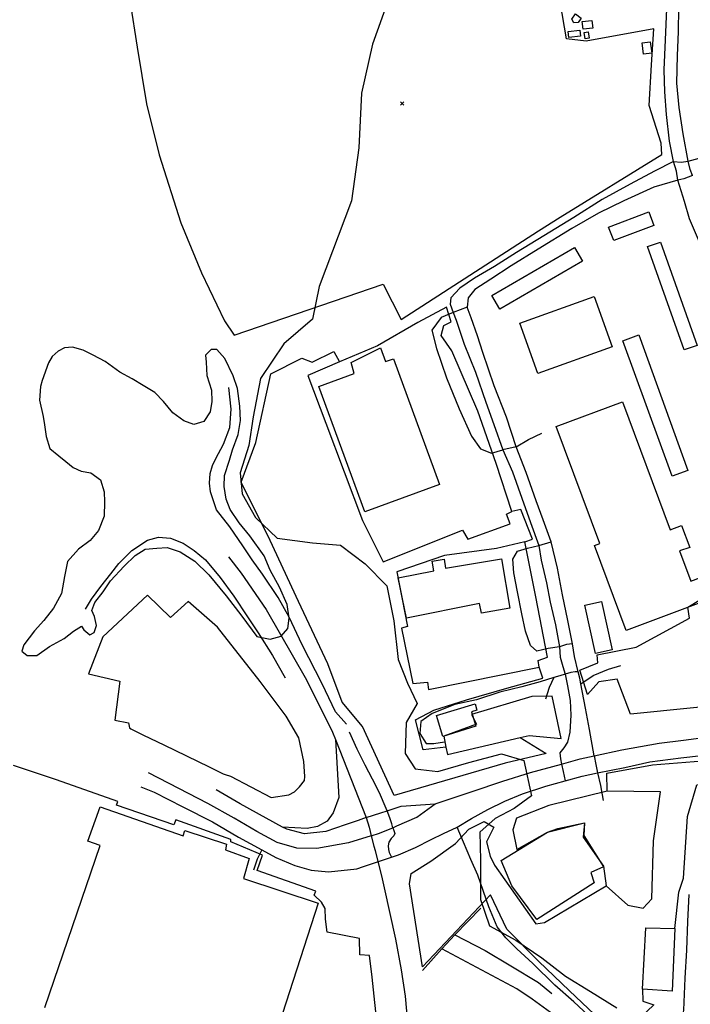
# Model space of a CAD drawing. Units: metres. Extents: x 26476153 to 26482253, y 7195351 to 7205256.
# Drawn here: x 26478031 to 26478448, y 7200524 to 7201135 of the extents above; entities that cross this region are included whole.
import ezdxf

# ---------------------------------------------------------------- set-up
doc = ezdxf.new("R2010")
doc.units = ezdxf.units.M
doc.header["$PDMODE"] = 3
for name, color, linetype in [('Korkeuskäyrät (viiva)', 25, 'CONTINUOUS'), ('Liikenneyhteydet (viiva)', 210, 'CONTINUOUS'), ('Maasto1 (viiva)', 130, 'CONTINUOUS'), ('Rakennukset (alue)', 7, 'CONTINUOUS'), ('Rakennukset (teksti)', 7, 'CONTINUOUS')]:
    doc.layers.add(name, color=color, linetype=linetype)

msp = doc.modelspace()

# ---------------------------------------------------------------- linework, layer by layer
at = {"layer": 'Korkeuskäyrät (viiva)', "linetype": 'Continuous'}
for points in [[(26478260.309, 7201147.099), (26478250.538, 7201119.958), (26478243.719, 7201089.555), (26478242.146, 7201055.566), (26478237.624, 7201022.553), (26478217.463, 7200969.44), (26478213.245, 7200949.172), (26478195.592, 7200933.78), (26478180.899, 7200912.184), (26478176.377, 7200888.38), (26478173.791, 7200870.728), (26478168.256, 7200853.725), (26478169.591, 7200840.656), (26478177.935, 7200825.837), (26478191.384, 7200813.118), (26478213.326, 7200810.218), (26478230.684, 7200808.616), (26478246.094, 7200797.208), (26478259.545, 7200783.507), (26478263.843, 7200761.622), (26478266.508, 7200737.772), (26478272.429, 7200723.083), (26478278.347, 7200710.35), (26478271.494, 7200698.573), (26478270.874, 7200679.292), (26478277.113, 7200669.826), (26478291.195, 7200668.219), (26478310.504, 7200673.811), (26478330.795, 7200679.078), (26478344.555, 7200674.855), (26478349.393, 7200653), (26478338.603, 7200645.137), (26478326.825, 7200638.906), (26478317.346, 7200630.392), (26478317.707, 7200613.073), (26478317.753, 7200588.565), (26478323.35, 7200572.237), (26478339.739, 7200563.443), (26478355.804, 7200552.364), (26478370.56, 7200540.954), (26478385.966, 7200531.506), (26478402.315, 7200521.357)], [(26478044.374, 7200907.357), (26478043.563, 7200898.801), (26478045.89, 7200888.688), (26478046.785, 7200883.509), (26478047.807, 7200876.159), (26478050.15, 7200868.686), (26478055.609, 7200864.155), (26478060.11, 7200860.765), (26478064.62, 7200856.989), (26478069.561, 7200854.696), (26478075.484, 7200853.59), (26478081.633, 7200849.385), (26478083.744, 7200841.906), (26478084.046, 7200835.55), (26478083.781, 7200826.773), (26478080.337, 7200817.925), (26478075.052, 7200811.517), (26478067.8, 7200806.306), (26478061.074, 7200798.469), (26478059.111, 7200789.267), (26478057.338, 7200778.671), (26478052.345, 7200769.631), (26478046.392, 7200761.966), (26478040.641, 7200755.549), (26478034.016, 7200746.704), (26478032.631, 7200742.793), (26478036.031, 7200740.077), (26478041.927, 7200740.134), (26478049.947, 7200745.674), (26478058.989, 7200750.693), (26478064.856, 7200755.328), (26478069.675, 7200758.388), (26478071.279, 7200756.175), (26478074.844, 7200752.918), (26478077.525, 7200754.455), (26478079.057, 7200758.759), (26478077.763, 7200764.395), (26478076.203, 7200768.161), (26478078.105, 7200773.171), (26478083.229, 7200779.809), (26478087.807, 7200786.587), (26478096.288, 7200795.706), (26478103.045, 7200802.226), (26478109.394, 7200806.251), (26478116.597, 7200806.805), (26478123.026, 7200807.34), (26478131.159, 7200804.578), (26478140.14, 7200798.732), (26478148.947, 7200790.241), (26478159.643, 7200777.293), (26478169.402, 7200764.557), (26478178.694, 7200751.888), (26478187.033, 7200750.293), (26478193.819, 7200752.157), (26478197.9, 7200756.907), (26478198.761, 7200763.367), (26478197.555, 7200771.955), (26478192.81, 7200782.633), (26478187.056, 7200793.288), (26478183.283, 7200802.127), (26478174.385, 7200814.573), (26478167.836, 7200822.65), (26478162.217, 7200830.824), (26478159.743, 7200837.209), (26478158.32, 7200845.092), (26478158.705, 7200852.008), (26478161.825, 7200861.47), (26478163.691, 7200868.033), (26478167.12, 7200877.501), (26478168.551, 7200886.226), (26478168.191, 7200895.143), (26478166.776, 7200906.053), (26478164.033, 7200913.983), (26478158.744, 7200924.649), (26478153.881, 7200930.359), (26478150.391, 7200930.279), (26478146.903, 7200926.706), (26478147.234, 7200922.445), (26478147.735, 7200914.152), (26478150.507, 7200904.904), (26478150.823, 7200897.926), (26478149.648, 7200891.613), (26478145.751, 7200885.624), (26478139.507, 7200883.774), (26478133.248, 7200886.036), (26478126.615, 7200891.007), (26478120.794, 7200897.857), (26478115.31, 7200903.475), (26478108.069, 7200907.965), (26478101.225, 7200911.998), (26478093.604, 7200916.093), (26478084.369, 7200922.865), (26478076.907, 7200926.807), (26478070.787, 7200929.771), (26478064.223, 7200931.793), (26478059.114, 7200931.21), (26478055.204, 7200929.18), (26478051.555, 7200925.837), (26478049.316, 7200921.983), (26478045.3, 7200911.025), (26478044.374, 7200907.357)]]:
    msp.add_lwpolyline(points, dxfattribs=at)
at = {"layer": 'Liikenneyhteydet (viiva)', "linetype": 'Continuous'}
for points in [[(26478437.673, 7201046.991), (26478435.12, 7201059.641), (26478433.329, 7201076.284), (26478432.216, 7201090.322), (26478431.76, 7201104.038), (26478432.563, 7201122.667), (26478433.484, 7201141.791)], [(26478446.83, 7201047.262), (26478443.567, 7201064.294), (26478441.126, 7201080.606), (26478439.677, 7201095.619), (26478440.167, 7201112.939), (26478440.68, 7201127.645), (26478441.011, 7201142.467)], [(26478446.83, 7201047.262), (26478458.217, 7201050.453), (26478471.237, 7201055.149), (26478484.583, 7201059.849), (26478500.197, 7201066.531), (26478513.217, 7201071.228), (26478513.79, 7201071.427)], [(26478437.673, 7201046.991), (26478425.787, 7201041.095), (26478410.74, 7201032.896), (26478393.404, 7201023.388), (26478375.744, 7201012.243), (26478357.102, 7201000.771), (26478340.096, 7200990.609), (26478326.359, 7200981.76), (26478313.932, 7200974.548), (26478304.774, 7200968.321), (26478299.221, 7200962.43), (26478298.843, 7200958.444), (26478300.817, 7200953.219)], [(26478437.673, 7201046.991), (26478442.474, 7201046.681), (26478446.83, 7201047.262)], [(26478440.418, 7201035.357), (26478439.458, 7201041.001), (26478437.673, 7201046.991)], [(26478449.456, 7201038.249), (26478448.003, 7201042.098), (26478446.83, 7201047.262)], [(26478440.418, 7201035.357), (26478425.477, 7201031.055), (26478406.83, 7201022.524), (26478391.128, 7201014.979), (26478374.447, 7201005.471), (26478353.516, 7200992.687), (26478336.836, 7200982.198), (26478324.081, 7200974.005), (26478314.271, 7200967.451), (26478310.024, 7200962.449), (26478309.381, 7200956.566)], [(26478449.456, 7201038.249), (26478444.131, 7201036.311), (26478440.418, 7201035.357)], [(26478457.962, 7200984.007), (26478453.253, 7200998.336), (26478447.578, 7201011.35), (26478444.536, 7201022.102), (26478440.418, 7201035.357)], [(26478300.817, 7200953.219), (26478293.301, 7200950.211), (26478287.421, 7200942.358), (26478290.39, 7200930.926), (26478296.646, 7200912.637), (26478304.54, 7200893.373), (26478312.103, 7200876.394), (26478317.684, 7200868.562), (26478324.566, 7200865.961), (26478331.607, 7200867.916)], [(26478309.381, 7200956.566), (26478300.817, 7200953.219)], [(26478300.817, 7200953.219), (26478302.52, 7200948.383), (26478307.581, 7200933.554), (26478314.49, 7200916.248), (26478321.074, 7200897.634), (26478326.012, 7200883.592), (26478331.607, 7200867.916)], [(26478339.79, 7200869.893), (26478333.861, 7200888.181), (26478326.293, 7200907.775), (26478319.051, 7200928.347), (26478315.757, 7200938.799), (26478311.807, 7200949.902), (26478309.381, 7200956.566)], [(26478339.79, 7200869.893), (26478347.562, 7200874.333), (26478355.741, 7200878.27)], [(26478339.79, 7200869.893), (26478331.607, 7200867.916)], [(26478331.607, 7200867.916), (26478337.528, 7200854.203), (26478343.453, 7200837.875), (26478348.719, 7200822.852), (26478353.97, 7200808.482)], [(26478361.514, 7200810.701), (26478356.575, 7200824.502), (26478352.295, 7200836.258), (26478346.042, 7200853.892), (26478339.79, 7200869.893)], [(26478366.794, 7200745.616), (26478359.833, 7200744.505), (26478352.632, 7200742.857), (26478348.697, 7200746.445), (26478345.733, 7200755.262), (26478343.421, 7200766.041), (26478340.774, 7200779.761), (26478338.46, 7200791.522), (26478337.789, 7200800.016), (26478340.727, 7200804.924), (26478346.945, 7200806.896), (26478353.97, 7200808.482)], [(26478353.97, 7200808.482), (26478361.514, 7200810.701)], [(26478353.97, 7200808.482), (26478355.471, 7200799.396), (26478358.773, 7200785.35), (26478361.087, 7200773.264), (26478364.388, 7200759.218), (26478366.794, 7200745.616)], [(26478374.889, 7200747.475), (26478371.914, 7200761.847), (26478368.61, 7200777.854), (26478365.631, 7200794.514), (26478361.514, 7200810.701)], [(26478161.18, 7200801.55), (26478168.986, 7200791.239), (26478184.581, 7200768.661), (26478209.488, 7200724.985), (26478225.681, 7200692.489), (26478227.6, 7200687.939)], [(26478374.889, 7200747.475), (26478371.148, 7200746.989), (26478366.794, 7200745.616)], [(26478366.794, 7200745.616), (26478367.246, 7200739.211), (26478368.895, 7200733.332), (26478370.399, 7200728.663)], [(26478378.396, 7200730.083), (26478376.213, 7200739.634), (26478374.889, 7200747.475)], [(26478380.048, 7200722.569), (26478387.802, 7200727.663), (26478397.29, 7200731.602), (26478404.816, 7200733.904)], [(26478370.399, 7200728.663), (26478366.933, 7200727.586), (26478363.33, 7200726.534)], [(26478370.399, 7200728.663), (26478371.854, 7200721.321), (26478373.508, 7200712.175), (26478373.853, 7200703.025), (26478373.216, 7200692.567), (26478371.8, 7200686.311), (26478369.413, 7200682.845), (26478367.015, 7200679.657), (26478367.492, 7200676.026), (26478368.035, 7200672.668)], [(26478378.396, 7200730.083), (26478376.458, 7200730.004), (26478373.755, 7200729.583), (26478370.399, 7200728.663)], [(26478380.048, 7200722.569), (26478379.323, 7200726.018), (26478378.396, 7200730.083)], [(26478363.33, 7200726.534), (26478354.822, 7200723.905), (26478343.368, 7200720.615), (26478329.622, 7200717.321), (26478315.224, 7200712.719), (26478301.805, 7200709.753), (26478287.736, 7200704.171), (26478280.541, 7200699.256), (26478279.901, 7200691.739), (26478283.841, 7200685.538), (26478288.754, 7200685.546), (26478295.301, 7200686.539)], [(26478363.33, 7200726.534), (26478360.395, 7200720.32), (26478358.117, 7200713.126)], [(26478388.336, 7200677.8), (26478385.34, 7200694.15), (26478383.023, 7200707.543), (26478380.048, 7200722.569)], [(26478388.336, 7200677.8), (26478405.482, 7200681.584), (26478428.631, 7200685.669), (26478443.925, 7200687.542), (26478460.996, 7200689.773), (26478479.59, 7200692.237), (26478498.839, 7200694.379), (26478519.724, 7200696.211), (26478541.924, 7200698.736)], [(26478259.634, 7200643.719), (26478259.06, 7200645.228), (26478254.956, 7200654.908), (26478250.602, 7200663.282), (26478246.062, 7200672.011), (26478241.054, 7200682.037), (26478236.308, 7200692.515)], [(26478227.6, 7200687.939), (26478229.763, 7200652.055), (26478226.216, 7200642.48), (26478222.472, 7200637.349), (26478216.5, 7200633.874), (26478210.007, 7200632.716), (26478202.239, 7200633.082), (26478194.649, 7200633.577)], [(26478227.6, 7200687.939), (26478246.633, 7200639.53)], [(26478390.486, 7200667.354), (26478407.288, 7200670.643), (26478422.932, 7200674.058), (26478442.18, 7200676.527), (26478465.994, 7200679.367), (26478488.501, 7200682.521), (26478509.71, 7200684.681), (26478527.325, 7200686.809), (26478543.229, 7200687.466)], [(26478368.035, 7200672.668), (26478379.669, 7200675.939), (26478388.336, 7200677.8)], [(26478388.336, 7200677.8), (26478389.451, 7200672.573), (26478390.486, 7200667.354)], [(26478289.571, 7200648.026), (26478312.464, 7200655.677), (26478331.606, 7200662.152), (26478348.768, 7200667.507), (26478368.035, 7200672.668)], [(26478368.035, 7200672.668), (26478369.085, 7200668.143), (26478370.35, 7200662.235)], [(26478249.846, 7200628.117), (26478235.645, 7200623.842), (26478216.007, 7200620.21), (26478203.564, 7200620.514), (26478191.443, 7200624.086), (26478178.66, 7200630.924), (26478164.564, 7200639.067), (26478148.177, 7200648.187), (26478130.15, 7200657.63), (26478111.356, 7200667.306)], [(26478370.35, 7200662.235), (26478380.822, 7200665.196), (26478390.486, 7200667.354)], [(26478390.486, 7200667.354), (26478392.221, 7200659.523), (26478393.932, 7200650.119)], [(26478303.158, 7200633.447), (26478312.111, 7200638.924), (26478322.251, 7200644.499), (26478332.72, 7200649.747), (26478343.843, 7200654.343), (26478358.242, 7200658.946), (26478370.35, 7200662.235)], [(26478106.538, 7200658.598), (26478114.866, 7200655.209), (26478132.787, 7200646.272), (26478151.265, 7200636.811), (26478167.361, 7200627.294), (26478181.836, 7200619.363)], [(26478194.649, 7200633.577), (26478184.489, 7200639.203), (26478168.428, 7200647.997), (26478153.368, 7200656.722)], [(26478259.634, 7200643.719), (26478268.331, 7200646.545), (26478289.571, 7200648.026)], [(26478263.222, 7200633.2), (26478265.809, 7200634.295), (26478278.111, 7200639.727), (26478289.571, 7200648.026)], [(26478246.633, 7200639.53), (26478255.702, 7200642.509), (26478259.634, 7200643.719)], [(26478263.222, 7200633.2), (26478262.553, 7200635.51), (26478261.27, 7200639.422), (26478259.634, 7200643.719)], [(26478246.633, 7200639.53), (26478241.59, 7200637.77), (26478233.611, 7200635.048), (26478221.504, 7200630.777), (26478208.41, 7200629.446), (26478197.271, 7200632.365), (26478194.649, 7200633.577)], [(26478246.633, 7200639.53), (26478248.555, 7200633.48), (26478249.846, 7200628.117)], [(26478249.846, 7200628.117), (26478254.918, 7200629.764), (26478259.568, 7200631.629), (26478263.222, 7200633.2)], [(26478263.222, 7200633.2), (26478263.861, 7200631.383), (26478264.363, 7200629.662), (26478263.91, 7200628.241), (26478262.228, 7200626.596), (26478260.832, 7200624.271), (26478260.326, 7200621.986), (26478260.465, 7200619.603), (26478260.884, 7200617.789), (26478262.492, 7200614.823)], [(26478262.492, 7200614.823), (26478266.721, 7200616.329), (26478277.406, 7200620.999), (26478286.95, 7200625.973), (26478294.802, 7200629.582), (26478303.158, 7200633.447)], [(26478412.83, 7200487.138), (26478406.875, 7200495.686), (26478398.676, 7200503.514), (26478387.851, 7200513.623), (26478375.715, 7200525.039), (26478363.907, 7200535.473), (26478350.13, 7200548.846), (26478340.291, 7200557.976), (26478333.4, 7200564.827), (26478328.148, 7200571.679), (26478322.886, 7200584.084), (26478315.974, 7200603.678), (26478311.699, 7200613.473), (26478307.094, 7200624.248), (26478303.158, 7200633.447)], [(26478249.846, 7200628.117), (26478251.511, 7200621.66)], [(26478181.836, 7200619.363), (26478179.02, 7200613.606), (26478176.741, 7200606.738)], [(26478181.836, 7200619.363), (26478190.478, 7200614.607), (26478202.275, 7200609.727), (26478212.43, 7200606.806), (26478223.237, 7200605.846), (26478240.862, 7200607.563), (26478245.068, 7200609.04)], [(26478251.511, 7200621.66), (26478252.198, 7200618.994), (26478256.549, 7200601.411)], [(26478245.068, 7200609.04), (26478262.492, 7200614.823)], [(26478256.549, 7200601.411), (26478257.873, 7200595.943), (26478264.953, 7200564.062), (26478268.473, 7200544.877), (26478270.827, 7200528.494), (26478272.823, 7200507.737)], [(26478438.941, 7200496.339), (26478441.607, 7200505.05), (26478444.08, 7200519.775), (26478444.872, 7200539.71), (26478446.013, 7200557.035), (26478446.497, 7200575.008), (26478447.319, 7200591.675)]]:
    msp.add_lwpolyline(points, dxfattribs=at)
at = {"layer": 'Maasto1 (viiva)', "linetype": 'Continuous'}
for points in [[(26478100.087, 7201145.897), (26478104.246, 7201118.145), (26478110.153, 7201082.823), (26478118.011, 7201051.137), (26478131.432, 7201008.932), (26478144.361, 7200977.849), (26478158.7, 7200948.028), (26478164.688, 7200939.091), (26478257.319, 7200970.945), (26478268.327, 7200948.823), (26478353.743, 7201004.018), (26478367.301, 7201012.416), (26478430.29, 7201051.438), (26478429.919, 7201058.388), (26478422.51, 7201081.933), (26478424.055, 7201107.001), (26478425.353, 7201129.396), (26478383.452, 7201121.723), (26478371.076, 7201123.264), (26478361.805, 7201177.818)], [(26478337.178, 7200829.717), (26478327.46, 7200859.53), (26478315.939, 7200891.86), (26478299.824, 7200929.41), (26478293.257, 7200938.874), (26478294.882, 7200945.086), (26478299.462, 7200947.382), (26478296.499, 7200956.527), (26478278.834, 7200947.017), (26478253.65, 7200932.59), (26478229.992, 7200922.522)], [(26478342.423, 7200689.185), (26478358.587, 7200679.302), (26478333.059, 7200673.373), (26478264.009, 7200653.309), (26478244.283, 7200696.081), (26478231.812, 7200711.089), (26478222.926, 7200734.928), (26478204.517, 7200773.775), (26478187.091, 7200811.65), (26478169.014, 7200847.889), (26478178.136, 7200872.414), (26478187.413, 7200915.051), (26478206.589, 7200924.804), (26478213.16, 7200922.472), (26478226.513, 7200928.986), (26478229.992, 7200922.522)], [(26478229.992, 7200922.522), (26478210.465, 7200914.21), (26478221.638, 7200884.497), (26478244.36, 7200824.082), (26478257.178, 7200798.29), (26478306.583, 7200817.99), (26478309.868, 7200812.44), (26478336.044, 7200821.967), (26478333.846, 7200827.901), (26478337.178, 7200829.717)], [(26478234.489, 7200697.432), (26478227.598, 7200705.261), (26478219.38, 7200722.565), (26478206.89, 7200746.723), (26478198.876, 7200763.914), (26478191.921, 7200776.172), (26478182.2, 7200790.616), (26478175.709, 7200799.626), (26478169.909, 7200808.354), (26478161.886, 7200820.006), (26478153.747, 7200830.669), (26478151.913, 7200835.632), (26478149.829, 7200841.949), (26478149.24, 7200847.29), (26478149.723, 7200853.277), (26478151.242, 7200858.123), (26478153.135, 7200862.621), (26478157.956, 7200871.363), (26478161.914, 7200881.806), (26478162.717, 7200893.298), (26478161.272, 7200906.617)], [(26478345.32, 7200810.888), (26478350.031, 7200812.433), (26478342.737, 7200830.957), (26478337.178, 7200829.717)], [(26478072.277, 7200768.925), (26478076.012, 7200775.219), (26478081.806, 7200783.114), (26478088.069, 7200790.862), (26478092.887, 7200797.337), (26478101.083, 7200805.364), (26478110.868, 7200811.796), (26478117.576, 7200813.658), (26478124.964, 7200812.974), (26478132.949, 7200809.897), (26478139.801, 7200805.476), (26478146.767, 7200799.506), (26478155.862, 7200788.693), (26478164.507, 7200777.096), (26478172.874, 7200764.172), (26478179.545, 7200754.158), (26478188.402, 7200740.159), (26478196.232, 7200726.381)], [(26478345.32, 7200810.888), (26478327.648, 7200806.608), (26478295.241, 7200802.298), (26478265.79, 7200792.113), (26478272.29, 7200758.171), (26478268.691, 7200757.184), (26478275.631, 7200722.884), (26478284.798, 7200723.555), (26478285.462, 7200718.981), (26478354.195, 7200732.835)], [(26478354.195, 7200732.835), (26478353.533, 7200737.082), (26478359.422, 7200739.054), (26478352.148, 7200776.62), (26478345.32, 7200810.888)], [(26478162.257, 7200665.252), (26478187.71, 7200651.994), (26478198.553, 7200653.683), (26478202.156, 7200655.503), (26478205.286, 7200658.521), (26478208.334, 7200662.435), (26478208.579, 7200665.008), (26478207.853, 7200674.248), (26478204.749, 7200689.084), (26478196.956, 7200702.419), (26478180.878, 7200723.937), (26478154.312, 7200757.847), (26478135.952, 7200773.754), (26478125.024, 7200763.704), (26478110.753, 7200777.615), (26478082.923, 7200751.731), (26478074.16, 7200728.828), (26478093.489, 7200724.265), (26478090.573, 7200700.077), (26478098.975, 7200698.438), (26478099.511, 7200695.154), (26478100.439, 7200694.685), (26478108.26, 7200690.731), (26478120.849, 7200684.75), (26478149.068, 7200670.946), (26478157.82, 7200666.721), (26478158.95, 7200666.346), (26478162.257, 7200665.252)], [(26478379.422, 7200731.093), (26478390.658, 7200735.717), (26478390.117, 7200740.602), (26478414.346, 7200745.293), (26478447.674, 7200763.442), (26478446.487, 7200770.302), (26478454.357, 7200775.023), (26478475.108, 7200777.515), (26478489.224, 7200711.552), (26478410.925, 7200703.648), (26478402.604, 7200725.524), (26478391.166, 7200723.801), (26478384.267, 7200715.886), (26478379.422, 7200731.093)], [(26478296.232, 7200683.34), (26478282.166, 7200681.616), (26478277.219, 7200700.233), (26478288.667, 7200706.137), (26478308.92, 7200712.645), (26478334.05, 7200719.895), (26478356.413, 7200725.997), (26478354.195, 7200732.835)], [(26478342.423, 7200689.185), (26478347.918, 7200690.471), (26478367.895, 7200688.547), (26478362.279, 7200715.005), (26478349.51, 7200714.654), (26478312.204, 7200703.474), (26478315.162, 7200697.598), (26478294.875, 7200690.044), (26478296.232, 7200683.34)], [(26478296.232, 7200683.34), (26478297.189, 7200678.61), (26478342.423, 7200689.185)], [(26478396.454, 7200655.812), (26478396.179, 7200667.121), (26478424.544, 7200672.29), (26478460.77, 7200675.246), (26478507.404, 7200682.549), (26478517.559, 7200680.06), (26478517.708, 7200671.123)], [(26478214.284, 7200591.202), (26478215.324, 7200593.862), (26478178.954, 7200606.72), (26478182.299, 7200616.184), (26478162.508, 7200624.378), (26478162.636, 7200625.963), (26478128.436, 7200638.088), (26478127.088, 7200634.939), (26478091.602, 7200647.286), (26478092.336, 7200649.554), (26478054.289, 7200662.94), (26478027.467, 7200671.758)], [(26478438.562, 7200570.626), (26478440.972, 7200593.062), (26478443.828, 7200601.908), (26478446.404, 7200640.155), (26478452.097, 7200659.81), (26478501.672, 7200667.141), (26478508.668, 7200659.931)], [(26478396.454, 7200655.812), (26478360.127, 7200646.921), (26478340.169, 7200639.041), (26478337.89, 7200631.847), (26478340.204, 7200619.761), (26478359.304, 7200630.504), (26478382.347, 7200636.283), (26478381.503, 7200627.409), (26478394.101, 7200609.232), (26478395.76, 7200597.143)], [(26478395.76, 7200597.143), (26478409.208, 7200585.077), (26478418.707, 7200583.134), (26478424.263, 7200589.027), (26478425.176, 7200624.975), (26478429.525, 7200655.547), (26478396.454, 7200655.812)], [(26478418.435, 7200532.994), (26478418.568, 7200525.516), (26478425.45, 7200523.242), (26478403.878, 7200502.614), (26478373.044, 7200531.967), (26478353.69, 7200550.231), (26478334.008, 7200570.126), (26478323.831, 7200591.482), (26478281.558, 7200546.741), (26478273.549, 7200598.244), (26478274.64, 7200604.788), (26478286.882, 7200612.363), (26478302.148, 7200623.424), (26478310.479, 7200632.308), (26478319.993, 7200637.027), (26478325.969, 7200633.594), (26478321.371, 7200624.331), (26478323.745, 7200615.538), (26478326.401, 7200609.981), (26478352.01, 7200573.428), (26478357.416, 7200574.34), (26478395.76, 7200597.143)], [(26478253.97, 7200507.118), (26478250.365, 7200540.279), (26478248.687, 7200553.723), (26478242.779, 7200554.208), (26478242.548, 7200564.292), (26478222.434, 7200568.331), (26478221.474, 7200576.381), (26478221.165, 7200583.047), (26478218.869, 7200586.953), (26478214.284, 7200591.202)], [(26478301.662, 7200566.743), (26478317.93, 7200583.178)], [(26478418.435, 7200532.994), (26478420.415, 7200571.054), (26478438.562, 7200570.626)], [(26478438.562, 7200570.626), (26478436.766, 7200531.77), (26478418.435, 7200532.994)], [(26478301.662, 7200566.743), (26478293.709, 7200557.934)], [(26478301.662, 7200566.743), (26478320.673, 7200556.852), (26478336.475, 7200547.438), (26478353.746, 7200537.007), (26478361.959, 7200530.311)], [(26478293.709, 7200557.934), (26478281.617, 7200544.446)], [(26478372.375, 7200508.396), (26478361.247, 7200518.419), (26478349.89, 7200526.759), (26478340.289, 7200533.103), (26478293.709, 7200557.934)]]:
    msp.add_lwpolyline(points, dxfattribs=at)
at = {"layer": 'Rakennukset (alue)', "linetype": 'Continuous'}
for points in [[(26478376.691, 7201138.678), (26478380.298, 7201136.071), (26478378.338, 7201133.452), (26478375.719, 7201133.121), (26478374.405, 7201135.405), (26478376.691, 7201138.678)], [(26478387.451, 7201129.845), (26478381.438, 7201129.215), (26478380.929, 7201134.074), (26478386.942, 7201134.703), (26478387.451, 7201129.845)], [(26478379.492, 7201128.6), (26478379.913, 7201124.993), (26478372.661, 7201124.146), (26478372.24, 7201127.753), (26478379.492, 7201128.6)], [(26478382.097, 7201127.256), (26478384.6, 7201127.679), (26478385.262, 7201123.759), (26478382.76, 7201123.337), (26478382.097, 7201127.256)], [(26478424.075, 7201114.4), (26478419.083, 7201113.719), (26478418.128, 7201120.718), (26478423.119, 7201121.399), (26478424.075, 7201114.4)], [(26478400.452, 7200998.019), (26478397.342, 7201006.322), (26478422.362, 7201015.691), (26478425.472, 7201007.388), (26478400.452, 7200998.019)], [(26478429.452, 7200997.014), (26478452.262, 7200932.773), (26478444.32, 7200929.953), (26478421.508, 7200994.194), (26478429.452, 7200997.014)], [(26478376.009, 7200993.694), (26478380.987, 7200985.128), (26478329.636, 7200955.295), (26478324.659, 7200963.86), (26478376.009, 7200993.694)], [(26478388.328, 7200963.261), (26478399.592, 7200932.018), (26478353.308, 7200915.333), (26478342.046, 7200946.576), (26478388.328, 7200963.261)], [(26478416.007, 7200939.313), (26478446.586, 7200855.068), (26478436.723, 7200851.488), (26478406.145, 7200935.733), (26478416.007, 7200939.313)], [(26478239.244, 7200915.371), (26478237.347, 7200922.257), (26478255.653, 7200931.226), (26478258.765, 7200922.755), (26478263.638, 7200924.545), (26478292.324, 7200846.456), (26478245.775, 7200829.357), (26478217.16, 7200907.258), (26478239.244, 7200915.371)], [(26478391.842, 7200809.689), (26478364.711, 7200882.36), (26478406.002, 7200897.774), (26478435.663, 7200818.322), (26478442.664, 7200820.936), (26478447.73, 7200807.366), (26478441.343, 7200805.207), (26478448.373, 7200786.375), (26478454.391, 7200788.621), (26478459.522, 7200774.879), (26478408.279, 7200755.748), (26478388.592, 7200808.476), (26478391.842, 7200809.689)], [(26478330.731, 7200800.282), (26478336.005, 7200769.509), (26478318.282, 7200766.471), (26478317.051, 7200772.569), (26478271.625, 7200763.398), (26478266.578, 7200788.397), (26478288.731, 7200792.871), (26478287.706, 7200798.853), (26478295.045, 7200800.112), (26478296.035, 7200794.334), (26478330.731, 7200800.282)], [(26478382.508, 7200771.417), (26478392.918, 7200773.705), (26478399.523, 7200743.654), (26478389.112, 7200741.365), (26478382.508, 7200771.417)], [(26478314.299, 7200710.096), (26478315.459, 7200706.261), (26478312.142, 7200705.256), (26478314.885, 7200696.201), (26478294.219, 7200689.943), (26478290.314, 7200702.831), (26478314.299, 7200710.096)], [(26478047.068, 7200521.616), (26478081.425, 7200622.175), (26478073.637, 7200624.895), (26478081.263, 7200646.085), (26478132.918, 7200628.187), (26478134.07, 7200631.539), (26478159.904, 7200622.938), (26478159.246, 7200619.477), (26478174.028, 7200614.051), (26478170.368, 7200601.559), (26478216.905, 7200586.41), (26478190.014, 7200503.805)], [(26478388.352, 7200598.969), (26478352.779, 7200576.257), (26478337.189, 7200597.176), (26478330.542, 7200612.822), (26478359.304, 7200630.504), (26478365.709, 7200632.698), (26478382.347, 7200636.283), (26478381.979, 7200628.401), (26478394.101, 7200608.905), (26478386.282, 7200605.336), (26478388.352, 7200598.969)]]:
    msp.add_lwpolyline(points, dxfattribs=at)
at = {"layer": 'Rakennukset (teksti)'}
msp.add_point((26478268.981, 7201083.018), dxfattribs=at)

doc.saveas('drawing.dxf')
